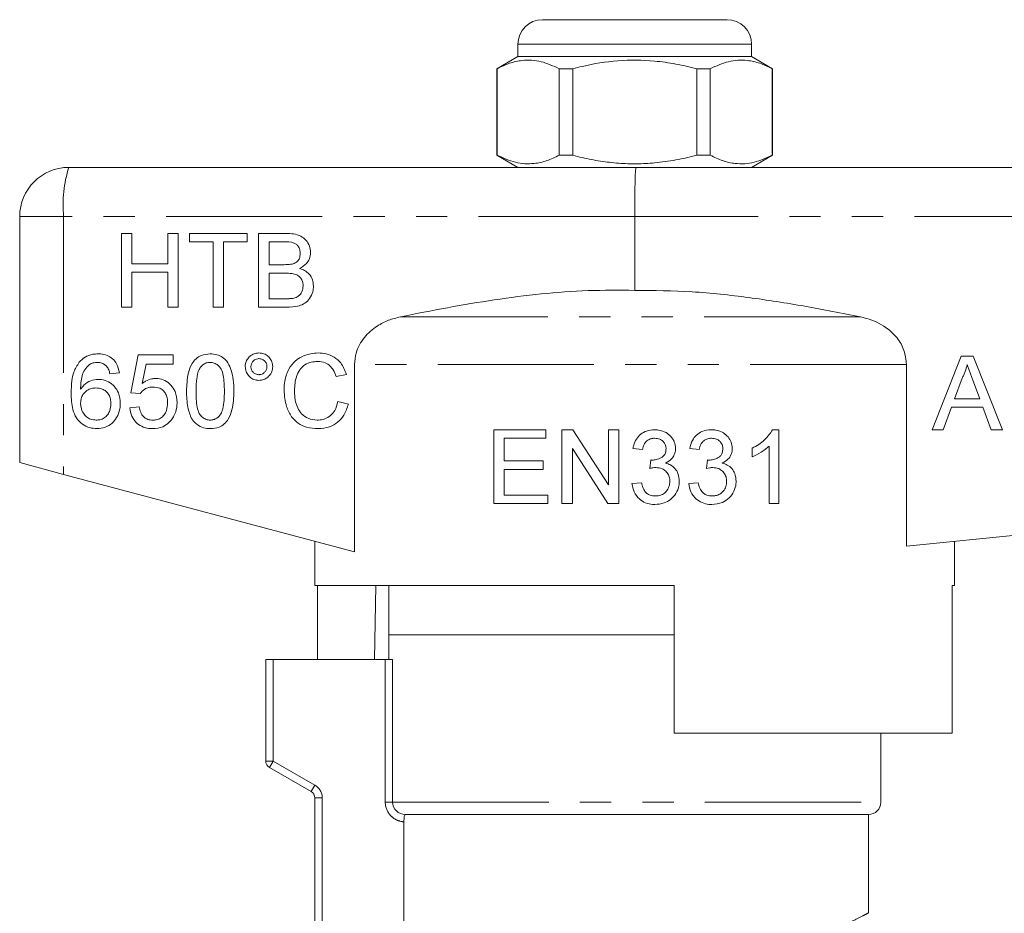
# Model space of a CAD drawing. Units: millimetres. Extents: x 144 to 263, y 91 to 261.
# Drawn here: x 178 to 218, y 225 to 261 of the extents above; entities that cross this region are included whole.
import ezdxf

# ---------------------------------------------------------------- set-up
doc = ezdxf.new("R2010")
doc.units = ezdxf.units.MM
doc.linetypes.add('PHANTOM', pattern=[12.7, 6.35, -1.27, 1.27, -1.27, 1.27, -1.27])

msp = doc.modelspace()

# ---------------------------------------------------------------- linework, layer by layer
at = {"color": 7, "linetype": 'Continuous', "lineweight": 15}
for p, q in [((199.659, 261.043), (203.409, 261.043)), ((203.409, 261.043), (207.159, 261.043)), ((198.659, 260.043), (198.659, 259.543)), ((208.159, 259.543), (208.159, 260.043)), ((198.659, 259.543), (197.809, 259.053)), ((208.159, 259.543), (198.659, 259.543)), ((209.009, 259.053), (208.159, 259.543)), ((197.809, 259.053), (197.809, 255.534)), ((197.818, 259.053), (197.809, 259.053)), ((197.818, 259.053), (197.818, 255.534)), ((200.887, 259.053), (200.34, 259.053)), ((200.34, 255.534), (200.34, 259.053)), ((200.887, 255.534), (200.887, 259.053)), ((206.479, 259.053), (205.931, 259.053)), ((205.931, 259.053), (205.931, 255.534)), ((206.479, 255.534), (206.479, 259.053)), ((209.009, 259.053), (209, 259.053)), ((209, 259.053), (209, 255.534)), ((209.009, 255.534), (209.009, 259.053)), ((197.809, 255.534), (198.659, 255.043)), ((197.818, 255.534), (197.809, 255.534)), ((200.887, 255.534), (200.34, 255.534)), ((206.479, 255.534), (205.931, 255.534)), ((208.159, 255.043), (209.009, 255.534)), ((209.009, 255.534), (209, 255.534)), ((180.409, 255.043), (203.459, 255.043)), ((203.459, 255.043), (246.409, 255.043)), ((178.409, 253.043), (178.409, 243.043)), ((203.409, 253.043), (203.409, 250.043)), ((182.966, 252.358), (182.543, 252.358)), ((182.543, 252.358), (182.543, 249.358)), ((182.966, 251.127), (182.966, 252.358)), ((184.851, 252.358), (184.428, 252.358)), ((184.428, 252.358), (184.428, 251.127)), ((184.851, 249.358), (184.851, 252.358)), ((187.659, 252.358), (185.313, 252.358)), ((185.313, 252.358), (185.313, 252.011)), ((187.659, 252.011), (187.659, 252.358)), ((189.244, 252.358), (188.12, 252.358)), ((188.12, 252.358), (188.12, 249.358)), ((185.313, 252.011), (186.274, 252.011)), ((186.274, 252.011), (186.274, 249.358)), ((186.697, 249.358), (186.697, 252.011)), ((186.697, 252.011), (187.659, 252.011)), ((188.543, 252.011), (189.115, 252.011)), ((188.543, 251.088), (188.543, 252.011)), ((184.428, 251.127), (182.966, 251.127)), ((189.162, 251.088), (188.543, 251.088)), ((182.966, 249.358), (182.966, 250.781)), ((182.966, 250.781), (184.428, 250.781)), ((184.428, 250.781), (184.428, 249.358)), ((188.543, 250.742), (189.204, 250.742)), ((188.543, 249.704), (188.543, 250.742)), ((182.543, 249.358), (182.966, 249.358)), ((184.428, 249.358), (184.851, 249.358)), ((186.274, 249.358), (186.697, 249.358)), ((188.12, 249.358), (189.247, 249.358)), ((189.253, 249.704), (188.543, 249.704)), ((183.23, 247.424), (182.923, 245.886)), ((184.653, 247.424), (183.23, 247.424)), ((184.653, 247.039), (184.653, 247.424)), ((216.683, 247.372), (215.492, 244.372)), ((217.16, 247.372), (216.683, 247.372)), ((218.352, 244.372), (217.16, 247.372)), ((183.392, 246.262), (183.545, 247.039)), ((183.545, 247.039), (184.653, 247.039)), ((192.023, 247.035), (192.023, 239.413)), ((214.452, 239.648), (214.452, 247.035)), ((182.077, 246.655), (182.461, 246.693)), ((191.269, 246.538), (191.692, 246.629)), ((216.41, 245.641), (216.717, 246.472)), ((217.142, 246.43), (217.434, 245.641)), ((182.923, 245.886), (183.307, 245.847)), ((191.769, 245.423), (191.346, 245.521)), ((217.434, 245.641), (216.41, 245.641)), ((183.269, 245.309), (182.884, 245.27)), ((215.941, 244.372), (216.282, 245.295)), ((216.282, 245.295), (217.561, 245.295)), ((217.561, 245.295), (217.903, 244.372)), ((199.797, 244.38), (197.682, 244.38)), ((197.682, 244.38), (197.682, 241.38)), ((199.797, 244.034), (199.797, 244.38)), ((200.898, 244.38), (200.451, 244.38)), ((200.451, 244.38), (200.451, 241.38)), ((202.336, 242.142), (200.898, 244.38)), ((202.759, 244.38), (202.336, 244.38)), ((202.336, 244.38), (202.336, 242.142)), ((202.759, 241.38), (202.759, 244.38)), ((209.259, 244.38), (209.011, 244.38)), ((209.259, 241.38), (209.259, 244.38)), ((215.492, 244.372), (215.941, 244.372)), ((217.903, 244.372), (218.352, 244.372)), ((198.105, 243.111), (198.105, 244.034)), ((198.105, 244.034), (199.797, 244.034)), ((200.874, 243.619), (202.312, 241.38)), ((200.874, 241.38), (200.874, 243.619)), ((203.336, 243.611), (203.72, 243.573)), ((205.644, 243.611), (206.028, 243.573)), ((208.182, 243.63), (208.182, 243.276)), ((208.874, 243.718), (208.874, 241.38)), ((178.409, 243.043), (180.195, 242.567)), ((199.682, 243.111), (198.105, 243.111)), ((199.682, 242.765), (199.682, 243.111)), ((204.064, 243.15), (204.025, 242.804)), ((206.372, 243.15), (206.332, 242.804)), ((180.195, 242.567), (192.023, 239.413)), ((198.105, 241.727), (198.105, 242.765)), ((198.105, 242.765), (199.682, 242.765)), ((214.452, 239.648), (246.525, 242.855)), ((203.682, 242.227), (203.297, 242.188)), ((205.99, 242.227), (205.605, 242.188)), ((197.682, 241.38), (199.874, 241.38)), ((199.874, 241.727), (198.105, 241.727)), ((199.874, 241.38), (199.874, 241.727)), ((200.451, 241.38), (200.874, 241.38)), ((202.312, 241.38), (202.759, 241.38)), ((208.874, 241.38), (209.259, 241.38)), ((190.409, 239.843), (190.409, 238.043)), ((216.409, 238.043), (216.409, 239.843)), ((205.009, 238.043), (190.409, 238.043)), ((190.508, 235.043), (190.508, 238.043)), ((192.88, 238.043), (192.83, 235.043)), ((193.409, 238.043), (193.409, 236.043)), ((205.009, 238.043), (205.009, 232.043)), ((216.311, 232.043), (216.311, 238.043)), ((216.409, 238.043), (216.311, 238.043)), ((193.409, 236.043), (193.409, 235.043)), ((193.409, 236.043), (203.409, 236.043)), ((205.009, 236.043), (193.409, 236.043)), ((203.409, 236.043), (205.009, 236.043)), ((188.409, 230.917), (188.409, 235.043)), ((188.409, 235.043), (188.709, 235.043)), ((188.709, 235.043), (193.268, 235.043)), ((193.563, 235.043), (193.268, 235.043)), ((216.311, 232.043), (205.009, 232.043)), ((213.409, 229.243), (213.409, 232.043)), ((190.259, 229.675), (188.559, 230.657)), ((190.409, 222.703), (190.409, 229.416)), ((212.909, 228.743), (194.081, 228.743)), ((212.909, 224.729), (212.909, 228.743)), ((194.029, 222.681), (194.029, 228.445))]:
    msp.add_line(p, q, dxfattribs=at)
at = {"color": 8, "linetype": 'PHANTOM', "lineweight": 0}
for p, q in [((203.409, 260.043), (198.659, 260.043)), ((208.159, 260.043), (203.409, 260.043)), ((180.195, 253.043), (178.409, 253.043)), ((180.195, 253.043), (180.195, 242.567)), ((203.409, 253.043), (180.195, 253.043)), ((246.525, 253.043), (203.409, 253.043)), ((212.58, 248.967), (193.884, 248.967)), ((214.452, 247.035), (192.023, 247.035)), ((188.709, 235.043), (188.709, 230.917)), ((193.268, 229.243), (193.268, 235.043)), ((193.563, 235.043), (193.563, 229.243)), ((188.709, 230.917), (188.409, 230.917)), ((188.709, 230.917), (188.559, 230.657)), ((188.709, 230.917), (190.409, 229.935)), ((190.259, 229.675), (190.409, 229.935)), ((190.409, 229.416), (190.709, 229.416)), ((190.709, 229.416), (190.709, 222.681)), ((193.268, 229.243), (193.563, 229.243)), ((193.563, 229.243), (213.409, 229.243))]:
    msp.add_line(p, q, dxfattribs=at)
at = {"color": 7, "linetype": 'Continuous', "lineweight": 15}
for centre, radius, start, end in [((199.659, 260.043), 1, 90, 180), ((207.159, 260.043), 1, 0, 90), ((180.409, 253.043), 2, 90, 180), ((188.709, 230.917), 0.3, 180, 240), ((190.109, 229.416), 0.3, 0, 60), ((212.909, 229.243), 0.5, 270, 0)]:
    msp.add_arc(centre, radius, start, end, dxfattribs=at)
at = {"color": 8, "linetype": 'PHANTOM', "lineweight": 0}
for centre, radius, start, end in [((185.026, 253.538), 4.856, 161.9343, 185.8426), ((190.109, 229.416), 0.6, 0, 60)]:
    msp.add_arc(centre, radius, start, end, dxfattribs=at)
at = {"color": 7, "linetype": 'Continuous', "lineweight": 15}
msp.add_ellipse((203.459, 253.043), major_axis=(0, 2), ratio=0.024762, start_param=0, end_param=1.570796, dxfattribs=at)
for points, knots in [([(200.34, 259.053), (200.095, 259.163), (199.6, 259.388), (198.918, 259.423), (198.321, 259.29), (197.986, 259.132), (197.818, 259.053)], [0, 0, 0, 0, 0.2947, 0.596246, 0.797057, 1, 1, 1, 1]), ([(200.887, 259.053), (201.018, 259.085), (201.62, 259.236), (202.73, 259.414), (204.011, 259.404), (205.082, 259.256), (205.648, 259.121), (205.931, 259.053)], [0, 0, 0, 0, 0.078937, 0.36507, 0.658208, 0.8285, 1, 1, 1, 1]), ([(206.479, 259.053), (206.723, 259.163), (207.219, 259.388), (207.901, 259.423), (208.498, 259.29), (208.832, 259.132), (209, 259.053)], [0, 0, 0, 0, 0.2947, 0.596246, 0.797057, 1, 1, 1, 1]), ([(197.818, 255.534), (198.063, 255.423), (198.558, 255.199), (199.241, 255.164), (199.838, 255.297), (200.172, 255.455), (200.34, 255.534)], [0, 0, 0, 0, 0.2947, 0.596246, 0.797057, 1, 1, 1, 1]), ([(205.931, 255.534), (205.791, 255.499), (205.51, 255.429), (205.083, 255.342), (204.652, 255.272), (204.121, 255.211), (203.489, 255.178), (202.753, 255.202), (202.014, 255.289), (201.391, 255.408), (201.018, 255.502), (200.887, 255.534)], [0, 0, 0, 0, 0.085097, 0.170304, 0.255909, 0.341682, 0.484129, 0.627567, 0.773911, 0.921105, 1, 1, 1, 1]), ([(209, 255.534), (208.756, 255.423), (208.26, 255.199), (207.578, 255.164), (206.981, 255.297), (206.647, 255.455), (206.479, 255.534)], [0, 0, 0, 0, 0.2947, 0.596246, 0.797057, 1, 1, 1, 1]), ([(190.236, 251.58), (190.225, 251.671), (190.204, 251.852), (190.059, 252.09), (189.832, 252.269), (189.545, 252.349), (189.343, 252.355), (189.244, 252.358)], [0, 0, 0, 0, 0.190632, 0.381882, 0.571118, 0.78992, 1, 1, 1, 1]), ([(189.115, 252.011), (189.27, 252.016), (189.466, 252.022), (189.674, 251.909), (189.757, 251.801), (189.806, 251.675), (189.811, 251.582), (189.813, 251.543)], [0, 0, 0, 0, 0.466789, 0.590777, 0.715016, 0.878988, 1, 1, 1, 1]), ([(189.813, 251.543), (189.807, 251.474), (189.798, 251.363), (189.714, 251.232), (189.621, 251.16), (189.552, 251.135), (189.522, 251.124)], [0, 0, 0, 0, 0.369953, 0.598629, 0.827514, 1, 1, 1, 1]), ([(189.786, 250.935), (189.885, 250.992), (190.052, 251.089), (190.206, 251.331), (190.225, 251.494), (190.236, 251.58)], [0, 0, 0, 0, 0.411774, 0.690987, 1, 1, 1, 1]), ([(189.522, 251.124), (189.493, 251.117), (189.42, 251.098), (189.298, 251.09), (189.207, 251.089), (189.162, 251.088)], [0, 0, 0, 0, 0.249662, 0.623661, 1, 1, 1, 1]), ([(190.351, 250.217), (190.343, 250.306), (190.328, 250.485), (190.188, 250.708), (189.998, 250.86), (189.856, 250.91), (189.786, 250.935)], [0, 0, 0, 0, 0.268808, 0.540237, 0.774378, 1, 1, 1, 1]), ([(189.204, 250.742), (189.294, 250.74), (189.452, 250.737), (189.655, 250.691), (189.793, 250.598), (189.879, 250.476), (189.923, 250.346), (189.927, 250.259), (189.928, 250.223)], [0, 0, 0, 0, 0.265165, 0.46454, 0.604317, 0.744118, 0.89511, 1, 1, 1, 1]), ([(189.247, 249.358), (189.422, 249.364), (189.685, 249.374), (190.016, 249.51), (190.214, 249.711), (190.333, 249.959), (190.346, 250.139), (190.351, 250.217)], [0, 0, 0, 0, 0.3296718, 0.4953582, 0.6630039, 0.8529623, 1, 1, 1, 1]), ([(189.928, 250.223), (189.92, 250.143), (189.907, 250.013), (189.808, 249.86), (189.679, 249.759), (189.57, 249.733), (189.51, 249.718)], [0, 0, 0, 0, 0.330542, 0.535725, 0.742417, 1, 1, 1, 1]), ([(203.409, 250.043), (202.777, 250.049), (201.508, 250.06), (199.603, 249.913), (197.699, 249.669), (195.79, 249.348), (194.522, 249.095), (193.884, 248.967)], [0, 0, 0, 0, 0.19752, 0.395907, 0.596174, 0.796792, 1, 1, 1, 1]), ([(212.58, 248.967), (211.828, 249.116), (210.322, 249.414), (208.042, 249.77), (205.736, 250.022), (204.186, 250.036), (203.409, 250.043)], [0, 0, 0, 0, 0.2486645, 0.4975858, 0.7481608, 1, 1, 1, 1]), ([(189.51, 249.718), (189.467, 249.713), (189.403, 249.706), (189.318, 249.705), (189.275, 249.704), (189.253, 249.704)], [0, 0, 0, 0, 0.498319, 0.749135, 1, 1, 1, 1]), ([(193.884, 248.967), (193.722, 248.926), (193.394, 248.843), (192.879, 248.581), (192.388, 248.154), (192.07, 247.585), (192.037, 247.191), (192.023, 247.035)], [0, 0, 0, 0, 0.172622, 0.35084, 0.594172, 0.839018, 1, 1, 1, 1]), ([(214.452, 247.035), (214.432, 247.229), (214.391, 247.616), (214.083, 248.136), (213.577, 248.608), (213.036, 248.862), (212.667, 248.947), (212.58, 248.967)], [0, 0, 0, 0, 0.1990432, 0.3976722, 0.6078702, 0.9078472, 1, 1, 1, 1]), ([(181.595, 247.463), (181.523, 247.459), (181.34, 247.451), (181.058, 247.352), (180.902, 247.197), (180.827, 247.122)], [0, 0, 0, 0, 0.250931, 0.633506, 1, 1, 1, 1]), ([(182.461, 246.693), (182.434, 246.82), (182.388, 247.034), (182.191, 247.273), (181.964, 247.411), (181.755, 247.459), (181.632, 247.462), (181.595, 247.463)], [0, 0, 0, 0, 0.299188, 0.50396, 0.708883, 0.913943, 1, 1, 1, 1]), ([(186.153, 247.463), (186.029, 247.452), (185.821, 247.435), (185.57, 247.274), (185.378, 247.033), (185.212, 246.583), (185.2, 246.193), (185.192, 245.942)], [0, 0, 0, 0, 0.181547, 0.305191, 0.42859, 0.631982, 1, 1, 1, 1]), ([(187.115, 245.942), (187.111, 246.099), (187.103, 246.413), (187.008, 246.829), (186.858, 247.151), (186.653, 247.339), (186.418, 247.444), (186.246, 247.456), (186.153, 247.463)], [0, 0, 0, 0, 0.231364, 0.461131, 0.626294, 0.745377, 0.8639, 1, 1, 1, 1]), ([(188.133, 247.501), (188.068, 247.495), (187.936, 247.483), (187.769, 247.378), (187.646, 247.236), (187.584, 247.084), (187.579, 246.985), (187.577, 246.945)], [0, 0, 0, 0, 0.224254, 0.449639, 0.661238, 0.861078, 1, 1, 1, 1]), ([(188.692, 246.945), (188.686, 247.009), (188.675, 247.14), (188.572, 247.306), (188.428, 247.432), (188.273, 247.494), (188.17, 247.499), (188.133, 247.501)], [0, 0, 0, 0, 0.220443, 0.442294, 0.648246, 0.871817, 1, 1, 1, 1]), ([(190.536, 247.501), (190.341, 247.481), (190.007, 247.445), (189.594, 247.188), (189.315, 246.827), (189.172, 246.406), (189.159, 246.11), (189.153, 245.985)], [0, 0, 0, 0, 0.2523518, 0.4341558, 0.6166687, 0.8370281, 1, 1, 1, 1]), ([(191.692, 246.629), (191.628, 246.794), (191.52, 247.072), (191.2, 247.347), (190.874, 247.482), (190.645, 247.495), (190.536, 247.501)], [0, 0, 0, 0, 0.333442, 0.561624, 0.789687, 1, 1, 1, 1]), ([(180.827, 247.122), (180.745, 246.991), (180.601, 246.757), (180.515, 246.32), (180.505, 246.034), (180.5, 245.867)], [0, 0, 0, 0, 0.348056, 0.619325, 1, 1, 1, 1]), ([(180.884, 246.029), (180.887, 246.121), (180.893, 246.303), (180.934, 246.572), (181.042, 246.831), (181.175, 246.961), (181.242, 247.027)], [0, 0, 0, 0, 0.251765, 0.495878, 0.742184, 1, 1, 1, 1]), ([(181.242, 247.027), (181.268, 247.041), (181.318, 247.068), (181.427, 247.106), (181.513, 247.112), (181.57, 247.116)], [0, 0, 0, 0, 0.250056, 0.500754, 1, 1, 1, 1]), ([(181.57, 247.116), (181.604, 247.115), (181.693, 247.11), (181.826, 247.063), (181.902, 246.994), (181.938, 246.963)], [0, 0, 0, 0, 0.250634, 0.654481, 1, 1, 1, 1]), ([(181.938, 246.963), (181.956, 246.94), (181.991, 246.895), (182.04, 246.792), (182.062, 246.709), (182.077, 246.655)], [0, 0, 0, 0, 0.251674, 0.503886, 1, 1, 1, 1]), ([(185.75, 246.911), (185.794, 246.96), (185.872, 247.046), (186.019, 247.109), (186.11, 247.114), (186.149, 247.116)], [0, 0, 0, 0, 0.417697, 0.743936, 1, 1, 1, 1]), ([(186.149, 247.116), (186.207, 247.111), (186.324, 247.101), (186.483, 246.999), (186.619, 246.83), (186.721, 246.465), (186.726, 246.16), (186.73, 245.943)], [0, 0, 0, 0, 0.118535, 0.238093, 0.376056, 0.556846, 1, 1, 1, 1]), ([(187.577, 246.945), (187.582, 246.879), (187.593, 246.748), (187.698, 246.581), (187.842, 246.454), (187.996, 246.392), (188.097, 246.387), (188.133, 246.386)], [0, 0, 0, 0, 0.2220835, 0.4456975, 0.6530046, 0.876224, 1, 1, 1, 1]), ([(187.807, 246.943), (187.811, 246.984), (187.819, 247.065), (187.887, 247.165), (187.977, 247.238), (188.065, 247.267), (188.119, 247.27), (188.135, 247.27)], [0, 0, 0, 0, 0.233676, 0.470046, 0.682073, 0.904708, 1, 1, 1, 1]), ([(188.135, 246.616), (188.088, 246.622), (187.998, 246.632), (187.894, 246.712), (187.827, 246.809), (187.81, 246.891), (187.808, 246.936), (187.807, 246.943)], [0, 0, 0, 0, 0.274511, 0.524286, 0.738808, 0.954645, 1, 1, 1, 1]), ([(188.133, 246.386), (188.199, 246.391), (188.331, 246.403), (188.498, 246.509), (188.626, 246.657), (188.686, 246.812), (188.691, 246.912), (188.692, 246.945)], [0, 0, 0, 0, 0.224063, 0.449611, 0.658612, 0.889289, 1, 1, 1, 1]), ([(188.135, 247.27), (188.183, 247.265), (188.271, 247.254), (188.373, 247.174), (188.442, 247.078), (188.459, 246.995), (188.461, 246.95), (188.461, 246.943)], [0, 0, 0, 0, 0.275467, 0.514662, 0.739174, 0.958791, 1, 1, 1, 1]), ([(188.461, 246.943), (188.455, 246.895), (188.445, 246.805), (188.363, 246.702), (188.267, 246.635), (188.186, 246.619), (188.143, 246.617), (188.135, 246.616)], [0, 0, 0, 0, 0.280935, 0.521066, 0.743838, 0.958283, 1, 1, 1, 1]), ([(189.577, 245.987), (189.59, 246.177), (189.611, 246.466), (189.779, 246.822), (189.991, 247.027), (190.251, 247.14), (190.43, 247.15), (190.515, 247.155)], [0, 0, 0, 0, 0.334712, 0.508436, 0.682944, 0.848431, 1, 1, 1, 1]), ([(190.515, 247.155), (190.624, 247.145), (190.806, 247.13), (191.024, 246.99), (191.177, 246.795), (191.235, 246.632), (191.269, 246.538)], [0, 0, 0, 0, 0.306885, 0.512543, 0.717695, 1, 1, 1, 1]), ([(216.717, 246.472), (216.739, 246.516), (216.783, 246.604), (216.858, 246.787), (216.896, 246.93), (216.922, 247.026)], [0, 0, 0, 0, 0.2503102, 0.5007642, 1, 1, 1, 1]), ([(216.922, 247.026), (216.94, 246.976), (216.977, 246.877), (217.032, 246.728), (217.087, 246.579), (217.124, 246.479), (217.142, 246.43)], [0, 0, 0, 0, 0.250003, 0.499994, 0.749997, 1, 1, 1, 1]), ([(185.577, 245.943), (185.577, 246.027), (185.579, 246.193), (185.607, 246.492), (185.652, 246.743), (185.735, 246.885), (185.75, 246.911)], [0, 0, 0, 0, 0.251276, 0.502733, 0.909503, 1, 1, 1, 1]), ([(181.613, 246.424), (181.505, 246.413), (181.289, 246.389), (181.035, 246.229), (180.927, 246.085), (180.884, 246.029)], [0, 0, 0, 0, 0.37551, 0.75383, 1, 1, 1, 1]), ([(182.5, 245.451), (182.487, 245.597), (182.465, 245.846), (182.27, 246.144), (182.029, 246.341), (181.792, 246.418), (181.651, 246.423), (181.613, 246.424)], [0, 0, 0, 0, 0.2945297, 0.5026346, 0.710275, 0.9224224, 1, 1, 1, 1]), ([(183.927, 246.463), (183.878, 246.46), (183.74, 246.452), (183.554, 246.379), (183.436, 246.294), (183.392, 246.262)], [0, 0, 0, 0, 0.250592, 0.718257, 1, 1, 1, 1]), ([(184.807, 245.491), (184.794, 245.642), (184.77, 245.898), (184.566, 246.2), (184.323, 246.391), (184.091, 246.458), (183.96, 246.462), (183.927, 246.463)], [0, 0, 0, 0, 0.305146, 0.516814, 0.728468, 0.931973, 1, 1, 1, 1]), ([(180.5, 245.867), (180.509, 245.641), (180.522, 245.295), (180.694, 244.854), (180.938, 244.596), (181.24, 244.446), (181.449, 244.431), (181.551, 244.424)], [0, 0, 0, 0, 0.332675, 0.510309, 0.689798, 0.848373, 1, 1, 1, 1]), ([(180.884, 245.458), (180.89, 245.535), (180.9, 245.674), (181.001, 245.852), (181.146, 245.984), (181.322, 246.066), (181.45, 246.074), (181.507, 246.078)], [0, 0, 0, 0, 0.232776, 0.420419, 0.607428, 0.827127, 1, 1, 1, 1]), ([(181.507, 246.078), (181.595, 246.071), (181.744, 246.06), (181.925, 245.947), (182.041, 245.803), (182.106, 245.627), (182.112, 245.502), (182.115, 245.438)], [0, 0, 0, 0, 0.263069, 0.44469, 0.626052, 0.810183, 1, 1, 1, 1]), ([(183.307, 245.847), (183.363, 245.915), (183.458, 246.029), (183.651, 246.108), (183.766, 246.114), (183.821, 246.116)], [0, 0, 0, 0, 0.428149, 0.728135, 1, 1, 1, 1]), ([(183.821, 246.116), (183.919, 246.109), (184.074, 246.097), (184.251, 245.978), (184.351, 245.84), (184.413, 245.665), (184.419, 245.537), (184.423, 245.469)], [0, 0, 0, 0, 0.291773, 0.455773, 0.619628, 0.795965, 1, 1, 1, 1]), ([(185.192, 245.942), (185.194, 245.835), (185.198, 245.62), (185.248, 245.237), (185.34, 244.921), (185.461, 244.746), (185.483, 244.713)], [0, 0, 0, 0, 0.251233, 0.502791, 0.905647, 1, 1, 1, 1]), ([(186.153, 244.77), (186.096, 244.776), (185.981, 244.786), (185.826, 244.889), (185.686, 245.055), (185.586, 245.421), (185.581, 245.726), (185.577, 245.943)], [0, 0, 0, 0, 0.117096, 0.235139, 0.374139, 0.554216, 1, 1, 1, 1]), ([(186.73, 245.943), (186.728, 245.821), (186.724, 245.582), (186.684, 245.27), (186.595, 245.013), (186.452, 244.862), (186.296, 244.781), (186.199, 244.774), (186.153, 244.77)], [0, 0, 0, 0, 0.251377, 0.491042, 0.644944, 0.800699, 0.906909, 1, 1, 1, 1]), ([(186.153, 244.424), (186.276, 244.434), (186.484, 244.451), (186.735, 244.609), (186.926, 244.847), (187.094, 245.297), (187.107, 245.688), (187.115, 245.942)], [0, 0, 0, 0, 0.1803981, 0.3038136, 0.4270917, 0.6266693, 1, 1, 1, 1]), ([(189.153, 245.985), (189.173, 245.759), (189.205, 245.381), (189.43, 244.919), (189.717, 244.626), (190.098, 244.448), (190.384, 244.433), (190.544, 244.424)], [0, 0, 0, 0, 0.284162, 0.477908, 0.637509, 0.797476, 1, 1, 1, 1]), ([(190.504, 244.77), (190.38, 244.785), (190.145, 244.812), (189.862, 245.004), (189.669, 245.308), (189.588, 245.645), (189.58, 245.89), (189.577, 245.987)], [0, 0, 0, 0, 0.21656, 0.408625, 0.573374, 0.832572, 1, 1, 1, 1]), ([(181.522, 244.77), (181.443, 244.777), (181.3, 244.79), (181.118, 244.899), (180.98, 245.064), (180.897, 245.26), (180.888, 245.403), (180.884, 245.458)], [0, 0, 0, 0, 0.225659, 0.408596, 0.591202, 0.840198, 1, 1, 1, 1]), ([(182.115, 245.438), (182.109, 245.346), (182.098, 245.187), (181.994, 244.985), (181.851, 244.851), (181.684, 244.78), (181.572, 244.773), (181.522, 244.77)], [0, 0, 0, 0, 0.274304, 0.468951, 0.663898, 0.850559, 1, 1, 1, 1]), ([(181.551, 244.424), (181.662, 244.434), (181.885, 244.453), (182.169, 244.624), (182.378, 244.889), (182.485, 245.175), (182.496, 245.375), (182.5, 245.451)], [0, 0, 0, 0, 0.213172, 0.4279167, 0.6152441, 0.8559631, 1, 1, 1, 1]), ([(184.423, 245.469), (184.415, 245.365), (184.404, 245.192), (184.289, 244.977), (184.142, 244.841), (183.973, 244.778), (183.865, 244.773), (183.819, 244.77)], [0, 0, 0, 0, 0.296859, 0.491656, 0.687513, 0.864657, 1, 1, 1, 1]), ([(184.578, 244.788), (184.614, 244.84), (184.718, 244.989), (184.796, 245.235), (184.804, 245.423), (184.807, 245.491)], [0, 0, 0, 0, 0.251557, 0.726048, 1, 1, 1, 1]), ([(191.346, 245.521), (191.311, 245.397), (191.252, 245.185), (191.05, 244.943), (190.816, 244.807), (190.623, 244.773), (190.521, 244.771), (190.504, 244.77)], [0, 0, 0, 0, 0.311161, 0.529878, 0.749191, 0.960306, 1, 1, 1, 1]), ([(190.544, 244.424), (190.7, 244.437), (190.984, 244.459), (191.347, 244.67), (191.628, 244.989), (191.718, 245.267), (191.769, 245.423)], [0, 0, 0, 0, 0.27215, 0.49427, 0.716319, 1, 1, 1, 1]), ([(182.884, 245.27), (182.904, 245.153), (182.941, 244.939), (183.124, 244.678), (183.36, 244.505), (183.604, 244.432), (183.758, 244.426), (183.816, 244.424)], [0, 0, 0, 0, 0.25273, 0.460572, 0.668593, 0.873344, 1, 1, 1, 1]), ([(183.819, 244.77), (183.749, 244.775), (183.629, 244.784), (183.476, 244.87), (183.357, 245.005), (183.296, 245.16), (183.276, 245.271), (183.269, 245.309)], [0, 0, 0, 0, 0.243088, 0.423373, 0.603525, 0.865021, 1, 1, 1, 1]), ([(183.816, 244.424), (183.957, 244.438), (184.196, 244.461), (184.445, 244.63), (184.543, 244.747), (184.578, 244.788)], [0, 0, 0, 0, 0.477673, 0.814813, 1, 1, 1, 1]), ([(185.483, 244.713), (185.566, 244.635), (185.72, 244.491), (185.972, 244.43), (186.11, 244.426), (186.153, 244.424)], [0, 0, 0, 0, 0.4465023, 0.826202, 1, 1, 1, 1]), ([(204.213, 244.38), (204.103, 244.371), (203.903, 244.355), (203.646, 244.209), (203.465, 244.004), (203.374, 243.792), (203.345, 243.657), (203.336, 243.611)], [0, 0, 0, 0, 0.257271, 0.466905, 0.676456, 0.889832, 1, 1, 1, 1]), ([(205.067, 243.618), (205.057, 243.707), (205.037, 243.885), (204.894, 244.114), (204.67, 244.285), (204.432, 244.37), (204.269, 244.378), (204.213, 244.38)], [0, 0, 0, 0, 0.2086199, 0.4180565, 0.6164658, 0.8673064, 1, 1, 1, 1]), ([(206.521, 244.38), (206.391, 244.368), (206.172, 244.347), (205.911, 244.171), (205.725, 243.932), (205.673, 243.728), (205.644, 243.611)], [0, 0, 0, 0, 0.306079, 0.51514, 0.724007, 1, 1, 1, 1]), ([(207.374, 243.618), (207.365, 243.704), (207.346, 243.877), (207.211, 244.101), (206.995, 244.277), (206.753, 244.369), (206.583, 244.377), (206.521, 244.38)], [0, 0, 0, 0, 0.198805, 0.39826, 0.593625, 0.85255, 1, 1, 1, 1]), ([(209.011, 244.38), (208.911, 244.236), (208.752, 244.005), (208.451, 243.776), (208.272, 243.679), (208.182, 243.63)], [0, 0, 0, 0, 0.455418, 0.725106, 1, 1, 1, 1]), ([(203.72, 243.573), (203.737, 243.645), (203.765, 243.767), (203.87, 243.911), (203.998, 243.997), (204.123, 244.031), (204.199, 244.033), (204.225, 244.034)], [0, 0, 0, 0, 0.291205, 0.493092, 0.695332, 0.895541, 1, 1, 1, 1]), ([(204.225, 244.034), (204.295, 244.028), (204.413, 244.017), (204.553, 243.923), (204.643, 243.811), (204.679, 243.696), (204.681, 243.627), (204.682, 243.605)], [0, 0, 0, 0, 0.297314, 0.49989, 0.701678, 0.908383, 1, 1, 1, 1]), ([(206.028, 243.573), (206.045, 243.645), (206.072, 243.767), (206.177, 243.911), (206.305, 243.996), (206.429, 244.03), (206.506, 244.033), (206.533, 244.034)], [0, 0, 0, 0, 0.287493, 0.488386, 0.689507, 0.891394, 1, 1, 1, 1]), ([(206.533, 244.034), (206.601, 244.028), (206.717, 244.018), (206.856, 243.927), (206.949, 243.814), (206.987, 243.697), (206.989, 243.627), (206.99, 243.605)], [0, 0, 0, 0, 0.291962, 0.497297, 0.701961, 0.909594, 1, 1, 1, 1]), ([(204.682, 243.605), (204.678, 243.547), (204.67, 243.447), (204.595, 243.322), (204.469, 243.224), (204.306, 243.157), (204.176, 243.149), (204.119, 243.145)], [0, 0, 0, 0, 0.2109998, 0.3659908, 0.5206711, 0.7936128, 1, 1, 1, 1]), ([(204.657, 243.023), (204.747, 243.074), (204.898, 243.159), (205.029, 243.368), (205.063, 243.519), (205.066, 243.603), (205.067, 243.618)], [0, 0, 0, 0, 0.3994808, 0.6707655, 0.9423546, 1, 1, 1, 1]), ([(206.99, 243.605), (206.985, 243.547), (206.978, 243.446), (206.903, 243.322), (206.777, 243.224), (206.614, 243.157), (206.483, 243.149), (206.427, 243.145)], [0, 0, 0, 0, 0.207519, 0.360078, 0.512202, 0.79339, 1, 1, 1, 1]), ([(206.965, 243.023), (207.052, 243.072), (207.198, 243.154), (207.33, 243.356), (207.37, 243.51), (207.374, 243.598), (207.374, 243.618)], [0, 0, 0, 0, 0.393387, 0.658664, 0.924418, 1, 1, 1, 1]), ([(208.182, 243.276), (208.304, 243.334), (208.489, 243.423), (208.718, 243.576), (208.822, 243.671), (208.874, 243.718)], [0, 0, 0, 0, 0.492596, 0.744968, 1, 1, 1, 1]), ([(204.119, 243.145), (204.11, 243.146), (204.096, 243.146), (204.078, 243.148), (204.069, 243.149), (204.064, 243.15)], [0, 0, 0, 0, 0.499583, 0.749753, 1, 1, 1, 1]), ([(205.22, 242.283), (205.212, 242.39), (205.197, 242.578), (205.054, 242.808), (204.873, 242.957), (204.727, 243.002), (204.657, 243.023)], [0, 0, 0, 0, 0.315178, 0.549344, 0.784057, 1, 1, 1, 1]), ([(206.427, 243.145), (206.418, 243.146), (206.404, 243.146), (206.386, 243.148), (206.376, 243.149), (206.372, 243.15)], [0, 0, 0, 0, 0.4996035, 0.7497648, 1, 1, 1, 1]), ([(207.528, 242.283), (207.519, 242.391), (207.504, 242.579), (207.362, 242.807), (207.181, 242.957), (207.036, 243.001), (206.965, 243.023)], [0, 0, 0, 0, 0.310592, 0.543052, 0.775751, 1, 1, 1, 1]), ([(204.025, 242.804), (204.045, 242.809), (204.086, 242.82), (204.168, 242.837), (204.231, 242.841), (204.273, 242.844)], [0, 0, 0, 0, 0.25016, 0.500423, 1, 1, 1, 1]), ([(204.273, 242.844), (204.359, 242.836), (204.505, 242.821), (204.676, 242.7), (204.786, 242.555), (204.832, 242.407), (204.835, 242.316), (204.836, 242.286)], [0, 0, 0, 0, 0.286168, 0.4896, 0.692497, 0.897302, 1, 1, 1, 1]), ([(206.332, 242.804), (206.373, 242.814), (206.434, 242.829), (206.517, 242.842), (206.56, 242.844), (206.581, 242.844)], [0, 0, 0, 0, 0.496791, 0.747563, 1, 1, 1, 1]), ([(206.581, 242.844), (206.664, 242.836), (206.807, 242.823), (206.98, 242.705), (207.093, 242.558), (207.14, 242.408), (207.143, 242.316), (207.144, 242.286)], [0, 0, 0, 0, 0.280908, 0.488494, 0.695716, 0.899138, 1, 1, 1, 1]), ([(203.297, 242.188), (203.318, 242.073), (203.36, 241.841), (203.572, 241.566), (203.841, 241.397), (204.069, 241.346), (204.197, 241.343), (204.231, 241.342)], [0, 0, 0, 0, 0.250838, 0.504222, 0.721932, 0.927849, 1, 1, 1, 1]), ([(204.244, 241.688), (204.172, 241.694), (204.049, 241.703), (203.896, 241.788), (203.778, 241.925), (203.716, 242.081), (203.69, 242.193), (203.682, 242.227)], [0, 0, 0, 0, 0.252431, 0.425074, 0.59772, 0.877555, 1, 1, 1, 1]), ([(204.231, 241.342), (204.358, 241.352), (204.59, 241.371), (204.886, 241.545), (205.104, 241.787), (205.21, 242.052), (205.218, 242.224), (205.22, 242.283)], [0, 0, 0, 0, 0.24857, 0.455229, 0.661483, 0.883559, 1, 1, 1, 1]), ([(204.836, 242.286), (204.83, 242.212), (204.818, 242.062), (204.703, 241.874), (204.546, 241.747), (204.386, 241.694), (204.285, 241.69), (204.244, 241.688)], [0, 0, 0, 0, 0.2351406, 0.472814, 0.6791832, 0.8692126, 1, 1, 1, 1]), ([(205.605, 242.188), (205.626, 242.074), (205.667, 241.845), (205.874, 241.573), (206.136, 241.402), (206.366, 241.347), (206.499, 241.343), (206.538, 241.342)], [0, 0, 0, 0, 0.245056, 0.492579, 0.706383, 0.91378, 1, 1, 1, 1]), ([(206.552, 241.688), (206.482, 241.693), (206.361, 241.702), (206.207, 241.785), (206.088, 241.922), (206.024, 242.079), (205.998, 242.191), (205.99, 242.227)], [0, 0, 0, 0, 0.248964, 0.424464, 0.600168, 0.873358, 1, 1, 1, 1]), ([(206.538, 241.342), (206.689, 241.357), (206.949, 241.382), (207.256, 241.6), (207.454, 241.862), (207.524, 242.11), (207.527, 242.25), (207.528, 242.283)], [0, 0, 0, 0, 0.297132, 0.513563, 0.729689, 0.935728, 1, 1, 1, 1]), ([(207.144, 242.286), (207.138, 242.214), (207.126, 242.068), (207.019, 241.885), (206.87, 241.756), (206.707, 241.696), (206.599, 241.69), (206.552, 241.688)], [0, 0, 0, 0, 0.224872, 0.4520928, 0.6517092, 0.8477242, 1, 1, 1, 1]), ([(193.563, 229.243), (193.563, 229.109), (193.622, 228.977), (193.815, 228.795), (193.948, 228.743), (194.081, 228.743)], [0, 0, 0, 0, 0.5, 0.5, 1, 1, 1, 1]), ([(194.081, 228.743), (194.066, 228.743), (194.053, 228.713), (194.034, 228.603), (194.029, 228.525), (194.029, 228.445)], [0, 0, 0, 0, 0.5, 0.5, 1, 1, 1, 1])]:
    msp.add_open_spline(points, degree=3, knots=knots, dxfattribs=at)
at = {"color": 8, "linetype": 'PHANTOM', "lineweight": 0}
for points, knots in [([(194.029, 228.445), (193.927, 228.452), (193.828, 228.477), (193.644, 228.562), (193.56, 228.621), (193.35, 228.84), (193.268, 229.039), (193.268, 229.243)], [0, 0, 0, 0, 0.25, 0.25, 0.5, 0.5, 1, 1, 1, 1]), ([(210.534, 223.618), (210.851, 223.755), (211.492, 224.033), (212.202, 224.38), (212.688, 224.627), (212.912, 224.745), (212.889, 224.733), (212.882, 224.729)], [0, 0, 0, 0, 0.224817, 0.455622, 0.68061, 0.913199, 1, 1, 1, 1])]:
    msp.add_open_spline(points, degree=3, knots=knots, dxfattribs=at)

doc.saveas('drawing.dxf')
